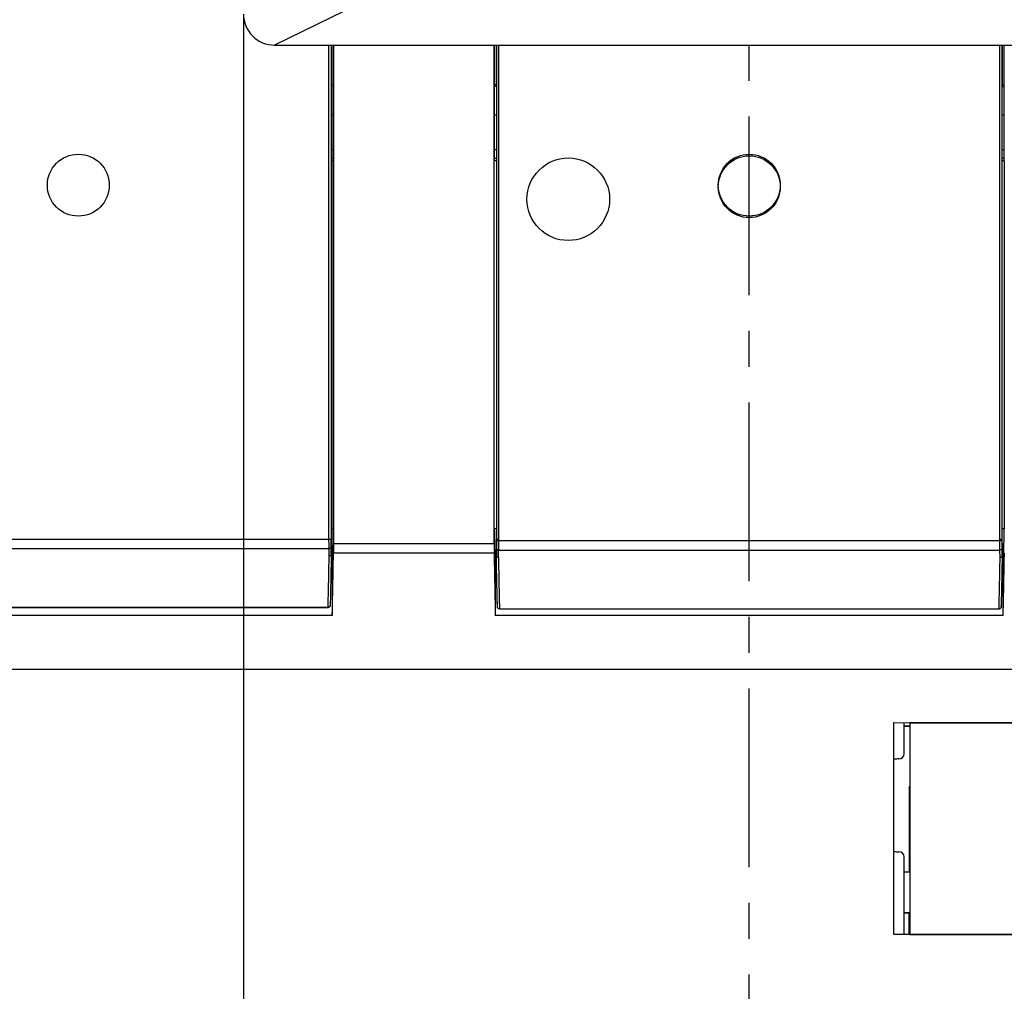
# Model space of a CAD drawing. Units: millimetres. Extents: x 0 to 420, y 0 to 297.
# Drawn here: x 51 to 99, y 102 to 149 of the extents above; entities that cross this region are included whole.
import ezdxf

# ---------------------------------------------------------------- set-up
doc = ezdxf.new("R2010")
doc.units = ezdxf.units.MM
doc.header["$LTSCALE"] = 23.1
doc.linetypes.add('CENTER', pattern=[0.6, 0.375, -0.075, 0.075, -0.075])
doc.layers.get('0').update_dxf_attribs({"linetype": 'CONTINUOUS'})
for name, color, linetype in [('32095_0100_DXF_CONTINUOUS_LINE', 7, 'CONTINUOUS'), ('32125_0100_DXF_CONTINUOUS_LINE', 7, 'CONTINUOUS'), ('32125_0400_DXF_CONTINUOUS_LINE', 7, 'CONTINUOUS'), ('32132_0100_DXF_CONTINUOUS_LINE', 7, 'CONTINUOUS'), ('32134_0100_DXF_CONTINUOUS_LINE', 7, 'CONTINUOUS'), ('32164_0100_DXF_CONTINUOUS_LINE', 7, 'CONTINUOUS'), ('54889_0200_DXF_CONTINUOUS_LINE', 7, 'CONTINUOUS'), ('M_34270_0000_MSUE_DXF_AXIS', 7, 'CONTINUOUS'), ('REF_MASSE', 7, 'CONTINUOUS')]:
    doc.layers.add(name, color=color, linetype=linetype)
doc.styles.get("Standard").update_dxf_attribs({"font": 'txt', "width": 0.8})
doc.dimstyles.new('DIMSTYLE_1', dxfattribs={"dimtxt": 3, "dimasz": 4, "dimexe": 0.18, "dimexo": 0.0625, "dimgap": 0.09, "dimtad": 1, "dimdec": 3, "dimlfac": 2, "dimdsep": 46, "dimtxsty": 'STANDARD', "dimblk": '_FILLED', "dimblk1": '_FILLED', "dimblk2": '_FILLED', "dimcen": 0.09, "dimadec": 0, "dimazin": 0, "dimtp": 0.3, "dimtm": 0.3, "dimtfac": 1, "dimtdec": 3, "dimtofl": 0, "dimtmove": 0, "dimatfit": 3, "dimldrblk": '_FILLED', "dimfxl": 1, "dimtolj": 1, "dimarcsym": 0})

# ---------------------------------------------------------------- blocks, each defined once
blk = doc.blocks.new('_FILLED')
at = {"color": 0, "linetype": 'BYBLOCK'}
blk.add_solid([(0, 0), (-1, 0.1875), (-1, -0.1875)], dxfattribs=at)
blk = doc.blocks.new('*D0')
at = {"layer": 'REF_MASSE', "color": 2, "linetype": 'CONTINUOUS'}
for p, q in [((62.269, 149.158), (62.269, 83.055)), ((111.269, 149.158), (111.269, 83.055)), ((62.269, 84.055), (86.769, 84.055)), ((111.269, 84.055), (86.769, 84.055))]:
    blk.add_line(p, q, dxfattribs=at)
at = {"layer": 'REF_MASSE', "color": 2, "linetype": 'CONTINUOUS', "xscale": 4, "yscale": 4, "zscale": 4}
for p, rotation in [((62.269, 84.055), 179.999996), ((111.269, 84.055), 359.999996)]:
    blk.add_blockref('_FILLED', p, dxfattribs=dict(at, rotation=rotation))
at = {"layer": 'REF_MASSE', "color": 2, "linetype": 'CONTINUOUS', "width": 0.8}
blk.add_text('98', height=3, dxfattribs=at).set_placement((84.868, 84.805))

msp = doc.modelspace()

# ---------------------------------------------------------------- linework, layer by layer
at = {"layer": '32095_0100_DXF_CONTINUOUS_LINE', "color": 7, "linetype": 'CONTINUOUS'}
for p, q in [((94.54225, 114.65261), (94.26868, 114.65261)), ((94.54225, 114.64061), (94.26868, 114.64061)), ((94.51868, 111.65642), (94.54225, 111.74436)), ((94.51868, 111.65642), (94.53396, 111.65441)), ((94.51868, 111.65642), (94.51868, 107.59985)), ((94.26868, 107.59389), (94.54225, 107.59389)), ((94.26868, 107.58189), (94.54225, 107.58189)), ((94.53396, 107.61512), (94.51868, 107.59985)), ((94.51868, 107.59985), (94.54225, 107.59985)), ((94.54225, 105.60364), (94.26868, 105.60389)), ((94.51868, 105.59356), (94.26868, 105.59356)), ((94.51868, 104.56237), (94.51868, 105.59356)), ((94.51868, 105.59183), (94.53396, 105.57676))]:
    msp.add_line(p, q, dxfattribs=at)
at = {"layer": '32125_0100_DXF_CONTINUOUS_LINE', "color": 9, "linetype": 'CONTINUOUS'}
for p, q in [((66.41081, 123.69972), (66.41081, 147.65766)), ((74.62655, 147.65766), (74.62655, 123.69972)), ((66.51081, 123.69972), (42.02655, 123.69972)), ((74.62655, 123.69972), (74.52655, 123.69972)), ((99.01081, 123.69972), (98.91081, 123.69972)), ((42.1247, 123.25895), (66.41265, 123.25895)), ((66.41867, 122.89534), (66.41265, 123.25895)), ((42.168, 120.41007), (66.36938, 120.41006))]:
    msp.add_line(p, q, dxfattribs=at)
at = {"layer": '32125_0100_DXF_CONTINUOUS_LINE', "color": 7, "linetype": 'CONTINUOUS'}
for p, q in [((66.5108, 147.65766), (66.51081, 123.69972)), ((66.53085, 145.72634), (66.53085, 147.65766)), ((74.50647, 147.65766), (74.50647, 145.72634)), ((74.52655, 147.65766), (74.52655, 123.69972)), ((99.0108, 147.65766), (99.01081, 123.69972)), ((99.03085, 145.72634), (99.03085, 147.65766)), ((66.53086, 145.72634), (66.60778, 145.72634)), ((74.50647, 145.72674), (74.42948, 145.72675)), ((99.03086, 145.72634), (99.10767, 145.72634)), ((66.51866, 122.98469), (66.51866, 123.69972)), ((74.51869, 123.62691), (74.51869, 122.98469)), ((99.01866, 122.98469), (99.01866, 123.6269)), ((42.168, 120.40395), (66.36938, 120.40395)), ((66.36938, 120.41006), (66.36938, 120.40395))]:
    msp.add_line(p, q, dxfattribs=at)
for centre in [(54.26868, 140.86639), (86.76868, 140.86638)]:
    msp.add_circle(centre, 1.5, dxfattribs=at)
at = {"layer": '32125_0100_DXF_CONTINUOUS_LINE', "color": 9, "linetype": 'CONTINUOUS'}
for points, knots in [([(66.41265, 123.25895), (66.41217, 123.29564), (66.41206, 123.38321), (66.41143, 123.53014), (66.41081, 123.64037), (66.41081, 123.69972)], [0, 0, 0, 0, 0.24978548, 0.59600036, 1, 1, 1, 1]), ([(66.51081, 123.69972), (66.51081, 123.65297), (66.51093, 123.56484), (66.51151, 123.4473), (66.51217, 123.37652), (66.51265, 123.3471)], [0, 0, 0, 0, 0.3977802, 0.74971958, 1, 1, 1, 1]), ([(74.52471, 123.3471), (74.52519, 123.37666), (74.52584, 123.44763), (74.5263, 123.54123), (74.52646, 123.60528), (74.52649, 123.62792)], [0, 0, 0, 0, 0.31581889, 0.75812854, 1, 1, 1, 1]), ([(99.01103, 123.55945), (99.01116, 123.51809), (99.01151, 123.4473), (99.01217, 123.37652), (99.01265, 123.3471)], [0, 0, 0, 0, 0.58440354, 1, 1, 1, 1]), ([(66.51265, 123.3471), (66.51258, 123.33213), (66.50274, 123.3005), (66.4645, 123.26715), (66.43022, 123.25901), (66.41265, 123.25895)], [0, 0, 0, 0, 0.30750663, 0.63913363, 1, 1, 1, 1]), ([(66.51265, 123.3471), (66.51331, 123.30643), (66.51463, 123.2255), (66.51664, 123.10469), (66.51798, 123.02456), (66.51866, 122.98469)], [0, 0, 0, 0, 0.3366482, 0.66998628, 1, 1, 1, 1]), ([(74.5207, 123.10429), (74.52137, 123.14456), (74.52272, 123.2255), (74.52404, 123.30643), (74.52471, 123.3471)], [0, 0, 0, 0, 0.49752987, 1, 1, 1, 1]), ([(99.01265, 123.3471), (99.01331, 123.30643), (99.01463, 123.2255), (99.01597, 123.14456), (99.01665, 123.10429)], [0, 0, 0, 0, 0.5024703, 1, 1, 1, 1]), ([(66.39506, 121.61881), (66.3975, 121.74242), (66.40574, 122.16793), (66.41357, 122.59344), (66.41867, 122.89534)], [0, 0, 0, 0, 0.29051364, 1, 1, 1, 1]), ([(66.51869, 122.98559), (66.51876, 122.97047), (66.5092, 122.93849), (66.47086, 122.90469), (66.43633, 122.89665), (66.41869, 122.89671)], [0, 0, 0, 0, 0.30868101, 0.63984167, 1, 1, 1, 1]), ([(66.37157, 120.50377), (66.37665, 120.72262), (66.38418, 121.07646), (66.39133, 121.4303), (66.394, 121.56528)], [0, 0, 0, 0, 0.61854622, 1, 1, 1, 1]), ([(66.36938, 120.41006), (66.38618, 120.41002), (66.42026, 120.41811), (66.45871, 120.45248), (66.46894, 120.48558), (66.46935, 120.50157)], [0, 0, 0, 0, 0.33987693, 0.67708097, 1, 1, 1, 1])]:
    msp.add_open_spline(points, degree=3, knots=knots, dxfattribs=at)
for points in [[(74.52649, 123.62792), (74.52653, 123.65186), (74.52655, 123.67579), (74.52655, 123.69972)], [(99.01081, 123.69972), (99.01081, 123.65297), (99.01087, 123.60621), (99.01103, 123.55945)], [(74.51869, 122.98469), (74.51936, 123.02456), (74.52003, 123.06443), (74.5207, 123.10429)], [(99.01665, 123.10429), (99.01731, 123.06442), (99.01798, 123.02456), (99.01866, 122.98469)], [(66.394, 121.56528), (66.39435, 121.58312), (66.39471, 121.60096), (66.39506, 121.61881)], [(66.36938, 120.41006), (66.37012, 120.4413), (66.37085, 120.47253), (66.37157, 120.50377)], [(74.57136, 120.47978), (74.56936, 120.48691), (74.56821, 120.49426), (74.56803, 120.50157)], [(98.9657, 120.47873), (98.9679, 120.48619), (98.96915, 120.4939), (98.96935, 120.50157)]]:
    msp.add_open_spline(points, degree=3, dxfattribs=at)
at = {"layer": '32125_0100_DXF_CONTINUOUS_LINE', "color": 7, "linetype": 'CONTINUOUS'}
for points, knots in [([(66.51869, 122.98559), (66.51358, 122.68394), (66.50333, 122.10631), (66.48698, 121.27909), (66.47531, 120.75353), (66.46937, 120.50395)], [0, 0, 0, 0, 0.36463372, 0.69826427, 1, 1, 1, 1]), ([(74.56773, 120.51559), (74.56189, 120.76128), (74.55429, 121.10411), (74.54723, 121.44696), (74.54527, 121.54409)], [0, 0, 0, 0, 0.71669043, 1, 1, 1, 1]), ([(98.99211, 121.54409), (98.99015, 121.44696), (98.98309, 121.10412), (98.97548, 120.76129), (98.96965, 120.51559)], [0, 0, 0, 0, 0.28329606, 1, 1, 1, 1]), ([(66.46935, 120.50157), (66.46928, 120.49874), (66.46889, 120.49282), (66.46746, 120.48366), (66.46497, 120.474), (66.46114, 120.46363), (66.45601, 120.45354), (66.44887, 120.4428), (66.43954, 120.43211), (66.42736, 120.42195), (66.41221, 120.41297), (66.39288, 120.40584), (66.3776, 120.40394), (66.36927, 120.40395)], [0, 0, 0, 0, 0.05484063, 0.1148964, 0.17966928, 0.24808906, 0.32894528, 0.3987438, 0.49787953, 0.60295092, 0.70514524, 0.83832655, 1, 1, 1, 1])]:
    msp.add_open_spline(points, degree=3, knots=knots, dxfattribs=at)
at = {"layer": '32125_0400_DXF_CONTINUOUS_LINE', "color": 7, "linetype": 'CONTINUOUS'}
for p, q in [((74.50647, 147.65766), (74.50647, 145.65352)), ((74.52655, 147.65766), (74.52655, 123.62691)), ((99.0108, 147.65766), (99.01081, 123.6269)), ((99.03085, 145.65352), (99.03085, 147.65766)), ((74.50647, 145.65392), (74.42948, 145.65393)), ((99.03086, 145.65352), (99.10767, 145.65352)), ((74.51869, 123.62691), (74.51869, 122.91187)), ((99.01866, 122.91187), (99.01866, 123.6269)), ((74.668, 120.33113), (74.668, 120.33725)), ((74.668, 120.33113), (98.86938, 120.33113)), ((98.86938, 120.33724), (98.86938, 120.33113))]:
    msp.add_line(p, q, dxfattribs=at)
at = {"layer": '32125_0400_DXF_CONTINUOUS_LINE', "color": 9, "linetype": 'CONTINUOUS'}
for p, q in [((74.62655, 147.65766), (74.62655, 123.62691)), ((98.91081, 123.6269), (98.91081, 147.65766)), ((99.01081, 123.6269), (74.52655, 123.62691)), ((74.6247, 123.18613), (98.91265, 123.18613)), ((98.91867, 122.82252), (98.91265, 123.18613)), ((74.668, 120.33725), (98.86938, 120.33724))]:
    msp.add_line(p, q, dxfattribs=at)
at = {"layer": '32125_0400_DXF_CONTINUOUS_LINE', "color": 7, "linetype": 'CONTINUOUS'}
for centre, radius in [((78.00123, 140.18484), 2), ((86.76868, 140.79357), 1.5)]:
    msp.add_circle(centre, radius, dxfattribs=at)
at = {"layer": '32125_0400_DXF_CONTINUOUS_LINE', "color": 9, "linetype": 'CONTINUOUS'}
for points, knots in [([(74.52471, 123.27428), (74.52519, 123.30384), (74.52584, 123.37481), (74.52642, 123.49235), (74.52655, 123.58033), (74.52655, 123.62691)], [0, 0, 0, 0, 0.25151157, 0.60375773, 1, 1, 1, 1]), ([(74.62655, 123.62691), (74.62655, 123.56874), (74.62593, 123.45947), (74.6253, 123.31254), (74.62519, 123.22378), (74.6247, 123.18613)], [0, 0, 0, 0, 0.39590734, 0.74370639, 1, 1, 1, 1]), ([(98.91265, 123.18613), (98.91217, 123.22282), (98.91206, 123.3104), (98.91143, 123.45732), (98.91081, 123.56755), (98.91081, 123.6269)], [0, 0, 0, 0, 0.24978548, 0.59600036, 1, 1, 1, 1]), ([(99.01081, 123.6269), (99.01081, 123.58015), (99.01093, 123.49202), (99.01151, 123.37448), (99.01217, 123.3037), (99.01265, 123.27428)], [0, 0, 0, 0, 0.3977802, 0.74971958, 1, 1, 1, 1]), ([(74.6247, 123.18613), (74.608, 123.18619), (74.57462, 123.19373), (74.53551, 123.22596), (74.52478, 123.25851), (74.52471, 123.27428)], [0, 0, 0, 0, 0.34309755, 0.67591041, 1, 1, 1, 1]), ([(74.61869, 122.82344), (74.61936, 122.86325), (74.6231, 122.94335), (74.62029, 123.06431), (74.62404, 123.14537), (74.6247, 123.18613)], [0, 0, 0, 0, 0.3292059, 0.66289449, 1, 1, 1, 1]), ([(99.01265, 123.27428), (99.01258, 123.25931), (99.00274, 123.22768), (98.9645, 123.19433), (98.93022, 123.18619), (98.91265, 123.18613)], [0, 0, 0, 0, 0.30750665, 0.63913365, 1, 1, 1, 1]), ([(99.01464, 123.15228), (99.01531, 123.11201), (99.01631, 123.05176), (99.01732, 122.99151), (99.01765, 122.97152)], [0, 0, 0, 0, 0.66833298, 1, 1, 1, 1]), ([(74.61868, 122.82389), (74.60192, 122.82383), (74.56834, 122.83126), (74.53171, 122.86172), (74.52091, 122.89022), (74.5193, 122.90288)], [0, 0, 0, 0, 0.36686551, 0.72309984, 1, 1, 1, 1]), ([(74.61869, 122.82344), (74.6238, 122.52132), (74.63162, 122.0955), (74.63988, 121.66969), (74.64232, 121.54599)], [0, 0, 0, 0, 0.70949839, 1, 1, 1, 1]), ([(98.89506, 121.54599), (98.8975, 121.6696), (98.90574, 122.09511), (98.91357, 122.52062), (98.91867, 122.82252)], [0, 0, 0, 0, 0.29051364, 1, 1, 1, 1]), ([(99.01798, 122.90211), (99.0164, 122.89054), (99.00642, 122.86322), (98.97775, 122.83795), (98.95376, 122.82905), (98.94507, 122.82697)], [0, 0, 0, 0, 0.31597323, 0.75891161, 1, 1, 1, 1]), ([(74.64337, 121.49267), (74.64604, 121.35769), (74.65136, 121.09432), (74.6569, 120.83094), (74.6597, 120.70255)], [0, 0, 0, 0, 0.51248249, 1, 1, 1, 1]), ([(98.87767, 120.70243), (98.88048, 120.8308), (98.88601, 121.09414), (98.89133, 121.35748), (98.894, 121.49246)], [0, 0, 0, 0, 0.48746177, 1, 1, 1, 1]), ([(74.668, 120.33725), (74.65063, 120.3372), (74.61593, 120.34572), (74.57811, 120.38082), (74.56842, 120.41332), (74.56803, 120.42875)], [0, 0, 0, 0, 0.35116083, 0.6884985, 1, 1, 1, 1]), ([(98.86938, 120.33724), (98.88618, 120.3372), (98.92026, 120.34529), (98.95871, 120.37966), (98.96894, 120.41276), (98.96935, 120.42875)], [0, 0, 0, 0, 0.33987695, 0.67708098, 1, 1, 1, 1])]:
    msp.add_open_spline(points, degree=3, knots=knots, dxfattribs=at)
for points in [[(74.5207, 123.03147), (74.52137, 123.07174), (74.52204, 123.11201), (74.52271, 123.15228)], [(74.52271, 123.15228), (74.52338, 123.19295), (74.52404, 123.23361), (74.52471, 123.27428)], [(99.01265, 123.27428), (99.01331, 123.23361), (99.01397, 123.19295), (99.01464, 123.15228)], [(74.5193, 122.90288), (74.51888, 122.90618), (74.51867, 122.90948), (74.51869, 122.91277)], [(74.51869, 122.91187), (74.5189, 122.92434), (74.51911, 122.9368), (74.51932, 122.94926)], [(74.51932, 122.94926), (74.51978, 122.97667), (74.52024, 123.00407), (74.5207, 123.03147)], [(98.94507, 122.82697), (98.9364, 122.82489), (98.9275, 122.82386), (98.91869, 122.82389)], [(99.01765, 122.97152), (99.01778, 122.9638), (99.01791, 122.95609), (99.01804, 122.94837)], [(99.01869, 122.91277), (99.0187, 122.90922), (99.01846, 122.90566), (99.01798, 122.90211)], [(99.01804, 122.94837), (99.01825, 122.9362), (99.01845, 122.92404), (99.01866, 122.91187)], [(74.64232, 121.54599), (74.64267, 121.52821), (74.64302, 121.51044), (74.64337, 121.49267)], [(98.894, 121.49246), (98.89435, 121.5103), (98.89471, 121.52814), (98.89506, 121.54599)], [(74.6597, 120.70255), (74.66167, 120.61202), (74.6637, 120.52148), (74.6658, 120.43095)], [(98.87157, 120.43095), (98.87367, 120.52144), (98.8757, 120.61193), (98.87767, 120.70243)], [(74.6658, 120.43095), (74.66652, 120.39972), (74.66726, 120.36848), (74.668, 120.33725)], [(98.86938, 120.33724), (98.87012, 120.36848), (98.87085, 120.39971), (98.87157, 120.43095)]]:
    msp.add_open_spline(points, degree=3, dxfattribs=at)
at = {"layer": '32125_0400_DXF_CONTINUOUS_LINE', "color": 7, "linetype": 'CONTINUOUS'}
for points, knots in [([(74.56628, 120.50391), (74.56099, 120.72922), (74.54992, 121.23052), (74.53405, 122.03348), (74.52379, 122.61112), (74.51869, 122.91277)], [0, 0, 0, 0, 0.28063181, 0.62434254, 1, 1, 1, 1]), ([(99.01869, 122.91277), (99.01358, 122.61113), (99.00333, 122.03349), (98.98746, 121.23053), (98.97638, 120.72923), (98.97109, 120.50391)], [0, 0, 0, 0, 0.37565124, 0.71936253, 1, 1, 1, 1]), ([(74.6683, 120.33113), (74.66006, 120.3311), (74.64498, 120.33293), (74.62581, 120.33986), (74.61086, 120.34856), (74.59865, 120.35851), (74.58934, 120.36891), (74.58195, 120.37973), (74.57664, 120.38989), (74.5726, 120.40054), (74.57001, 120.41037), (74.56851, 120.41975), (74.5681, 120.42583), (74.56803, 120.42875)], [0, 0, 0, 0, 0.1595324, 0.29083797, 0.39243442, 0.4932184, 0.59475778, 0.66172308, 0.74679751, 0.81620817, 0.8820693, 0.94342153, 1, 1, 1, 1]), ([(98.96935, 120.42875), (98.96928, 120.42592), (98.96889, 120.42001), (98.96746, 120.41084), (98.96497, 120.40118), (98.96114, 120.39081), (98.95601, 120.38072), (98.94887, 120.36998), (98.93954, 120.35929), (98.92736, 120.34913), (98.91221, 120.34015), (98.89288, 120.33302), (98.8776, 120.33112), (98.86927, 120.33113)], [0, 0, 0, 0, 0.05484063, 0.1148964, 0.17966928, 0.24808906, 0.32894528, 0.39874379, 0.49787953, 0.60295092, 0.70514524, 0.83832655, 1, 1, 1, 1])]:
    msp.add_open_spline(points, degree=3, knots=knots, dxfattribs=at)
for points in [[(74.568, 120.43113), (74.56742, 120.45539), (74.56685, 120.47965), (74.56628, 120.50391)], [(98.97109, 120.50391), (98.97052, 120.47965), (98.96995, 120.45539), (98.96937, 120.43113)]]:
    msp.add_open_spline(points, degree=3, dxfattribs=at)
at = {"layer": '32132_0100_DXF_CONTINUOUS_LINE', "color": 7, "linetype": 'CONTINUOUS'}
for p, q in [((66.51866, 144.27708), (66.60778, 144.27708)), ((74.42949, 144.27708), (74.51869, 144.27708)), ((99.01866, 144.27708), (99.10768, 144.27708)), ((66.60778, 142.5725), (66.51866, 142.5725)), ((66.51866, 142.17811), (66.60778, 142.17811)), ((74.51869, 142.5725), (74.4295, 142.5725)), ((74.42959, 142.17811), (74.51869, 142.17811)), ((99.10769, 142.5725), (99.01866, 142.5725)), ((99.01866, 142.17811), (99.10777, 142.17811)), ((93.76868, 114.82284), (94.55534, 114.81892)), ((93.76868, 104.54928), (93.76868, 114.82284)), ((123.48988, 114.80713), (94.54748, 114.80713)), ((94.54748, 114.80713), (94.54748, 104.55713)), ((94.55534, 114.81892), (123.48203, 114.81892)), ((106.50341, 104.54928), (93.76868, 104.54928)), ((94.54748, 104.55713), (106.51127, 104.55713))]:
    msp.add_line(p, q, dxfattribs=at)
at = {"layer": '32132_0100_DXF_CONTINUOUS_LINE', "color": 9, "linetype": 'CONTINUOUS'}
msp.add_line((94.55534, 114.81499), (94.54748, 114.80713), dxfattribs=at)
at = {"layer": '32134_0100_DXF_CONTINUOUS_LINE', "color": 7, "linetype": 'CONTINUOUS'}
for p, q in [((66.60778, 142.05728), (66.60778, 147.65766)), ((66.62959, 147.65766), (66.62959, 123.48031)), ((74.40989, 123.48031), (74.40923, 147.65766)), ((74.4295, 142.05728), (74.42946, 147.65766)), ((99.10766, 147.65766), (99.10769, 142.05728)), ((66.51866, 142.05728), (66.60778, 142.05728)), ((66.61868, 142.04637), (66.51866, 142.04637)), ((66.60769, 142.05728), (66.61859, 142.04637)), ((66.61868, 124.2131), (66.61868, 142.04637)), ((74.41858, 142.04637), (74.4295, 142.05728)), ((74.41871, 124.2131), (74.41858, 142.04637)), ((74.51869, 142.04637), (74.41869, 142.04637)), ((74.42959, 142.05728), (74.51869, 142.05728)), ((99.01866, 142.05728), (99.10777, 142.05728)), ((99.11868, 142.04637), (99.01866, 142.04637)), ((99.10769, 142.05728), (99.11859, 142.04637)), ((99.11859, 142.04637), (99.11871, 124.2131)), ((66.61868, 124.2131), (66.51866, 124.2131)), ((74.51869, 124.2131), (74.41869, 124.2131)), ((99.11868, 124.2131), (99.01866, 124.2131)), ((66.4933, 121.60466), (66.56807, 121.60466)), ((66.56818, 121.60466), (66.56819, 120.00703)), ((74.46494, 121.60466), (74.54261, 121.60466)), ((74.46943, 120.00703), (74.46942, 121.60466)), ((98.99476, 121.60466), (99.06807, 121.60466)), ((99.06807, 120.00703), (99.06807, 121.60466)), ((66.56807, 120.00703), (41.96494, 120.00704)), ((99.06807, 120.00703), (74.46494, 120.00703)), ((35.26818, 117.40766), (138.26919, 117.40766))]:
    msp.add_line(p, q, dxfattribs=at)
at = {"layer": '32134_0100_DXF_CONTINUOUS_LINE', "color": 9, "linetype": 'CONTINUOUS'}
for p, q in [((74.40989, 123.48031), (66.62959, 123.48031)), ((74.41272, 123.04014), (66.62728, 123.04014))]:
    msp.add_line(p, q, dxfattribs=at)
at = {"layer": '32134_0100_DXF_CONTINUOUS_LINE', "color": 7, "linetype": 'CONTINUOUS'}
for points in [[(66.6105, 123.72563), (66.61331, 123.88812), (66.61604, 124.05061), (66.61871, 124.2131)], [(74.41871, 124.2131), (74.42138, 124.05059), (74.42413, 123.88808), (74.42695, 123.72557)], [(99.1105, 123.72563), (99.11331, 123.88812), (99.11604, 124.05061), (99.11871, 124.2131)], [(66.6022, 123.25915), (66.60504, 123.41464), (66.60781, 123.57013), (66.6105, 123.72563)], [(74.42695, 123.72557), (74.42965, 123.57007), (74.43243, 123.41458), (74.43528, 123.25909)], [(99.1022, 123.25914), (99.10504, 123.41464), (99.10781, 123.57013), (99.1105, 123.72563)], [(66.59382, 122.81357), (66.59669, 122.96209), (66.59948, 123.11062), (66.6022, 123.25915)], [(74.43528, 123.25909), (74.43741, 123.14316), (74.43958, 123.02724), (74.44181, 122.91132)], [(99.09568, 122.91042), (99.0979, 123.02666), (99.10008, 123.1429), (99.1022, 123.25914)], [(74.44181, 122.91132), (74.44243, 122.87874), (74.44306, 122.84617), (74.44369, 122.81359)], [(99.09382, 122.81356), (99.09444, 122.84585), (99.09506, 122.87814), (99.09568, 122.91042)], [(66.56819, 120.00703), (66.5717, 120.15185), (66.57506, 120.29668), (66.57831, 120.4415)], [(66.57831, 120.4415), (66.57875, 120.46152), (66.5792, 120.48154), (66.57964, 120.50156)], [(74.45794, 120.50156), (74.45839, 120.48157), (74.45884, 120.46158), (74.45929, 120.44159)], [(74.45929, 120.44159), (74.45938, 120.43726), (74.45948, 120.43293), (74.45958, 120.4286)], [(74.45958, 120.4286), (74.46275, 120.28807), (74.46603, 120.14755), (74.46943, 120.00703)], [(99.06819, 120.00703), (99.07159, 120.14755), (99.07486, 120.28807), (99.07802, 120.4286)], [(99.07802, 120.4286), (99.07811, 120.4329), (99.07821, 120.4372), (99.07831, 120.4415)], [(99.07831, 120.4415), (99.07875, 120.46152), (99.0792, 120.48154), (99.07964, 120.50156)]]:
    msp.add_open_spline(points, degree=3, dxfattribs=at)
for points, knots in [([(66.62961, 123.48031), (66.62961, 123.4223), (66.62945, 123.31327), (66.62874, 123.16659), (66.62793, 123.07791), (66.62732, 123.04025)], [0, 0, 0, 0, 0.3955001, 0.74320853, 1, 1, 1, 1]), ([(74.40779, 123.48031), (74.40779, 123.42309), (74.40797, 123.31246), (74.4087, 123.16577), (74.4095, 123.0763), (74.41009, 123.04025)], [0, 0, 0, 0, 0.39008994, 0.75418807, 1, 1, 1, 1]), ([(66.56818, 121.60466), (66.57429, 121.86615), (66.58305, 122.26912), (66.59108, 122.6721), (66.59382, 122.81357)], [0, 0, 0, 0, 0.64894893, 1, 1, 1, 1]), ([(66.57964, 120.50156), (66.58263, 120.63592), (66.59275, 121.1077), (66.60913, 121.95392), (66.62127, 122.66581), (66.62732, 123.04025)], [0, 0, 0, 0, 0.15878424, 0.55753538, 1, 1, 1, 1]), ([(74.41009, 123.04025), (74.41616, 122.66573), (74.42834, 121.95387), (74.44479, 121.10764), (74.45495, 120.63594), (74.45794, 120.50156)], [0, 0, 0, 0, 0.44255711, 0.84118624, 1, 1, 1, 1]), ([(74.44369, 122.81359), (74.44644, 122.67215), (74.4545, 122.26916), (74.46329, 121.86619), (74.46942, 121.60466)], [0, 0, 0, 0, 0.35097773, 1, 1, 1, 1]), ([(99.06818, 121.60466), (99.07429, 121.86615), (99.08305, 122.26912), (99.09108, 122.6721), (99.09382, 122.81356)], [0, 0, 0, 0, 0.64894893, 1, 1, 1, 1]), ([(99.07964, 120.50156), (99.08263, 120.63592), (99.09275, 121.1077), (99.10913, 121.95392), (99.12127, 122.66581), (99.12732, 123.04025)], [0, 0, 0, 0, 0.15878434, 0.55753544, 1, 1, 1, 1])]:
    msp.add_open_spline(points, degree=3, knots=knots, dxfattribs=at)
at = {"layer": '32164_0100_DXF_CONTINUOUS_LINE', "color": 9, "linetype": 'CONTINUOUS'}
msp.add_line((73.14543, 152.23749), (63.76832, 147.65766), dxfattribs=at)
at = {"layer": '32164_0100_DXF_CONTINUOUS_LINE', "color": 7, "linetype": 'CONTINUOUS'}
msp.add_line((63.76832, 147.65766), (109.76904, 147.65766), dxfattribs=at)
msp.add_arc((63.76868, 149.15766), 1.5, 179.999996, 269.999996, dxfattribs=at)
at = {"layer": '54889_0200_DXF_CONTINUOUS_LINE', "color": 7, "linetype": 'CONTINUOUS'}
for p, q in [((94.26868, 113.31009), (94.26868, 114.80975)), ((94.26868, 113.31009), (94.26868, 114.80975)), ((94.26868, 104.56237), (94.26868, 108.31009)), ((94.26868, 104.56237), (94.26868, 108.31009))]:
    msp.add_line(p, q, dxfattribs=at)
for centre, radius, start, end in [((94.01868, 110.81009), 2.25, 89.999998, 96.332029), ((94.01868, 110.81009), 2.25, 89.999996, 96.332029), ((94.01868, 113.31009), 0.25, 269.999998, 359.999998), ((94.01868, 113.31009), 0.25, 269.999996, 359.999996), ((94.01868, 110.81009), 2.25, 263.667602, 269.999998), ((94.01868, 110.81009), 2.25, 263.667602, 269.999996), ((94.01868, 108.31009), 0.25, 359.999998, 89.999998), ((94.01868, 108.31009), 0.25, 359.999996, 89.999996)]:
    msp.add_arc(centre, radius, start, end, dxfattribs=at)
at = {"layer": 'M_34270_0000_MSUE_DXF_AXIS', "color": 2, "linetype": 'CENTER'}
msp.add_line((86.76868, 93.95484), (86.76869, 247.63771), dxfattribs=at)

# ---------------------------------------------------------------- dimensions: what is measured, and where the dimension line sits
at = {"layer": 'REF_MASSE', "color": 2, "linetype": 'CONTINUOUS'}
dim = msp.add_linear_dim(base=(111.26868, 84.05484), p1=(62.26868, 149.15766), p2=(111.26868, 149.15766), angle=359.999996, dimstyle='DIMSTYLE_1', dxfattribs=at)
dim.commit()
dim.dimension.update_dxf_attribs({"geometry": '*D0', "text_midpoint": (87.26787, 86.30485), "dimtype": 160})

doc.saveas('drawing.dxf')
